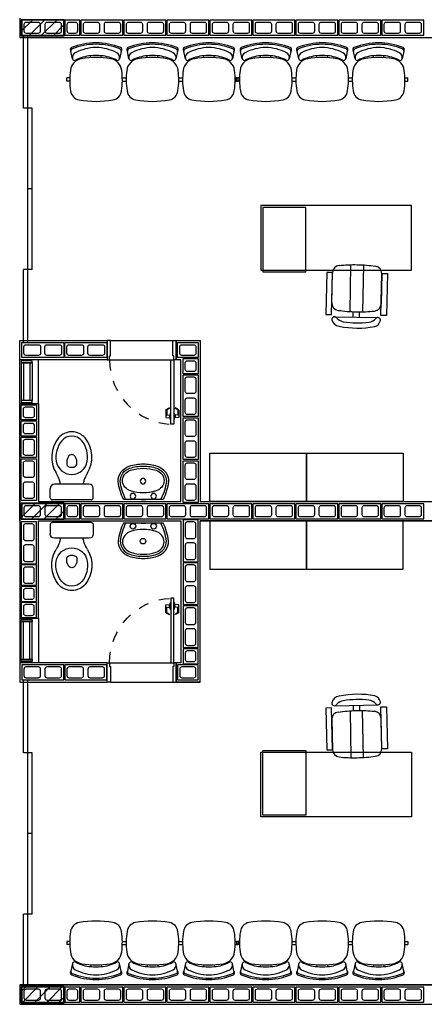
# Model space of a CAD drawing. Units: inches. Extents: x 49 to 252, y 46 to 143.
# Drawn here: x 131 to 135, y 97 to 106 of the extents above; entities that cross this region are included whole.
import ezdxf

# ---------------------------------------------------------------- set-up
doc = ezdxf.new("R2010")
doc.units = ezdxf.units.IN
doc.header["$MEASUREMENT"] = 0
for name, pattern in [('HIDDEN', [0.375, 0.25, -0.125]), ('HIDDEN2', [0.1875, 0.125, -0.0625]), ('LIN0', [0])]:
    doc.linetypes.add(name, pattern=pattern)
for name, color, linetype in [('ALV', 4, 'Continuous'), ('ARQ-ALV', 4, 'Continuous'), ('ARQ-Revest', 2, 'Continuous'), ('ARQ_Caix.', 1, 'Continuous'), ('ARQ_COTAS1', 251, 'Continuous'), ('ARQ_Estrutura', 6, 'Continuous'), ('ARQ_MOB', 1, 'Continuous'), ('ARQ_Projeção', 251, 'HIDDEN2'), ('ARQ_SANIT', 1, 'Continuous'), ('caixilho', 2, 'Continuous'), ('GUIA 2', 1, 'Continuous'), ('MOB_Cadeira', 1, 'LIN0'), ('PECAS', 1, 'Continuous'), ('PORTAS', 2, 'Continuous')]:
    doc.layers.add(name, color=color, linetype=linetype)

# ---------------------------------------------------------------- blocks, each defined once
blk = doc.blocks.new('A$C10177EE5')
at = {"layer": 'ALV', "color": 253}
blk.add_lwpolyline([(0.025, 0), (0.025, 0.39), (0.165, 0.39), (0.165, 0)], close=True, dxfattribs=at)
for points in [[(0.145, 0.235, -0.414214), (0.125, 0.215), (0.065, 0.215, -0.414214), (0.045, 0.235), (0.045, 0.35, -0.414214), (0.065, 0.37), (0.125, 0.37, -0.414214), (0.145, 0.35)], [(0.145, 0.04, -0.414214), (0.125, 0.02), (0.065, 0.02, -0.414214), (0.045, 0.04), (0.045, 0.155, -0.414214), (0.065, 0.175), (0.125, 0.175, -0.414214), (0.145, 0.155)]]:
    blk.add_lwpolyline(points, format="xyb", close=True, dxfattribs=at)
blk = doc.blocks.new('21')
at = {"layer": 'ALV', "color": 253}
blk.add_lwpolyline([(-983.4145, -486.8621), (-983.2245, -486.8621), (-983.2245, -486.7221), (-983.4145, -486.7221)], close=True, dxfattribs=at)
blk.add_lwpolyline([(-983.3745, -486.7421, 0.414214), (-983.3945, -486.7621), (-983.3945, -486.8221, 0.414214), (-983.3745, -486.8421), (-983.2645, -486.8421, 0.414214), (-983.2445, -486.8221), (-983.2445, -486.7621, 0.414214), (-983.2645, -486.7421)], format="xyb", close=True, dxfattribs=at)
blk = doc.blocks.new('14')
at = {"layer": 'ALV', "color": 253}
blk.add_lwpolyline([(-982.921, -486.8621), (-982.781, -486.8621), (-982.781, -486.7221), (-982.921, -486.7221)], close=True, dxfattribs=at)
blk.add_lwpolyline([(-982.881, -486.7421, 0.414214), (-982.901, -486.7621), (-982.901, -486.8221, 0.414214), (-982.881, -486.8421), (-982.821, -486.8421, 0.414214), (-982.801, -486.8221), (-982.801, -486.7621, 0.414214), (-982.821, -486.7421)], format="xyb", close=True, dxfattribs=at)
blk = doc.blocks.new('A$C63675207')
at = {"layer": 'PORTAS', "color": 253}
for p, q in [((0, 0.135), (0.056, 0.14)), ((0.05, 0.1), (0.05, 0.14)), ((0.062, 0.164), (0.06, 0.145)), ((0.062, 0.164), (0.068, 0.164)), ((0.062, 0.075), (0.062, 0.164)), ((0, 0.031), (0, 0.135)), ((0.003, 0.026), (0.048, 0)), ((0.015, 0.104), (0.055, 0.1)), ((0.015, 0.03), (0.015, 0.104)), ((0.015, 0.03), (0.048, 0.008)), ((0.062, 0.075), (0.06, 0.095)), ((0.062, 0.075), (0.068, 0.075))]:
    blk.add_line(p, q, dxfattribs=at)
for centre, radius, start, end in [((0.055, 0.145), 0.005, 275.4923, 355.1826), ((0.005, 0.031), 0.005, 180, 240), ((0.046, 0.004), 0.00471, 301.0347, 59.1516), ((0.055, 0.095), 0.005, 4.8174, 84.5077)]:
    blk.add_arc(centre, radius, start, end, dxfattribs=at)
blk = doc.blocks.new('P1 60x120 cm')
at = {"layer": 'ARQ_Caix.', "color": 253}
for p, q in [((-636.7101, -683.8534), (-636.7101, -683.7134)), ((-636.7101, -683.7134), (-636.6901, -683.7134)), ((-636.6901, -683.7134), (-636.6901, -683.7484)), ((-636.6901, -683.7484), (-636.6801, -683.7484)), ((-636.6801, -683.7484), (-636.6801, -683.8584)), ((-636.0901, -683.7484), (-636.1001, -683.7484)), ((-636.1001, -683.7484), (-636.1001, -683.8584)), ((-636.0701, -683.7134), (-636.0901, -683.7134)), ((-636.0901, -683.7134), (-636.0901, -683.7484)), ((-636.0701, -683.8534), (-636.0701, -683.7134)), ((-636.7101, -683.8934), (-636.7101, -683.8534)), ((-636.6801, -683.8584), (-636.6801, -683.8584)), ((-636.6801, -683.8584), (-636.6801, -683.8934)), ((-636.1001, -683.8584), (-636.1001, -683.8584)), ((-636.1001, -683.8584), (-636.1001, -683.8934)), ((-636.0701, -683.8934), (-636.0701, -683.8534)), ((-636.6801, -683.8934), (-636.7101, -683.8934)), ((-636.1001, -683.8934), (-636.0701, -683.8934))]:
    blk.add_line(p, q, dxfattribs=at)
at = {"layer": 'ARQ_Caix.', "color": 253, "linetype": 'Continuous', "ltscale": 0.1}
for p, q in [((-636.0901, -683.7134), (-636.6901, -683.7134)), ((-636.1001, -683.8934), (-636.6801, -683.8934))]:
    blk.add_line(p, q, dxfattribs=at)
at = {"layer": 'ARQ_Caix.', "color": 253}
blk.add_lwpolyline([(-636.6901, -683.7134), (-636.6901, -683.1134), (-636.6601, -683.1134), (-636.6601, -683.7134)], close=True, dxfattribs=at)
at = {"layer": 'ARQ_Caix.', "color": 253, "linetype": 'HIDDEN', "ltscale": 0.1}
blk.add_arc((-636.6909, -683.7134), 0.6008, 0, 87.0624, dxfattribs=at)
at = {"layer": 'ARQ_Caix.', "color": 253, "xscale": 0.6659999999999996, "yscale": 0.6659999999999996, "zscale": 0.6659999999999996}
blk.add_blockref('A$C63675207', (-636.7353, -683.2659), dxfattribs=at)
at = {"layer": 'ARQ_Caix.', "color": 253, "extrusion": (0, 0, -1), "xscale": 0.6659999999999996, "yscale": 0.6659999999999996, "zscale": -0.6659999999999999, "rotation": 359.9999999999999}
blk.add_blockref('A$C63675207', (636.615, -683.2659), dxfattribs=at)
blk = doc.blocks.new('Bacia Cx Acoplada')
at = {"layer": 'ARQ_SANIT', "color": 253, "linetype": 'Continuous'}
for points in [[(-629.2987, -680.2741, 0), (-629.2987, -680.3611, 0)], [(-629.2787, -680.2541, 0), (-628.9187, -680.2541, 0)], [(-628.8987, -680.2741, 0), (-628.8987, -680.3611, 0)], [(-629.2587, -680.4011, 0), (-628.9387, -680.4011, 0)], [(-629.068, -680.4011, 0), (-629.0681, -680.4013, 0)]]:
    blk.add_polyline3d(points, dxfattribs=at)
for centre, radius, start, end in [((-629.2787, -680.2741), 0.02, 90, 179.99896), ((-628.9187, -680.2741), 0.02, 0.00104, 90), ((-629.2587, -680.3611), 0.04, 180.00113, 270), ((-629.4985, -680.3465), 0.2997, 343.1462, 349.49918), ((-628.6989, -680.3465), 0.2997, 190.50082, 196.8538), ((-628.9387, -680.3611), 0.04, 270, 359.99887), ((-629.4987, -680.3464), 0.3, 328.07672, 343.13804), ((-629.0987, -680.6373), 0.1463, 90, 170.66911), ((-629.0987, -680.6373), 0.1463, 9.33089, 90), ((-628.6987, -680.3464), 0.3, 196.86196, 211.92328), ((-629.0078, -680.6522), 0.2784, 148.07625, 219.84346), ((-629.0399, -680.6029), 0.1062, 169.97649, 211.12734), ((-629.1198, -680.5888), 0.025, 120.93633, 169.98184), ((-629.0987, -680.6241), 0.0661, 90.3929, 120.93541), ((-629.0987, -680.6241), 0.0661, 59.06459, 89.6071), ((-629.1575, -680.6029), 0.1062, 328.87266, 10.02351), ((-629.0775, -680.5888), 0.025, 10.01816, 59.06367), ((-629.1896, -680.6522), 0.2784, 320.15654, 31.92375), ((-629.0078, -680.6522), 0.2384, 170.66958, 219.84329), ((-629.0987, -680.6384), 0.0375, 211.12538, 269.60242), ((-629.0987, -680.6384), 0.0375, 270.39758, 328.87462), ((-629.1896, -680.6522), 0.2384, 320.15671, 9.33042), ((-629.0987, -680.7281), 0.16, 219.84247, 269.99917), ((-629.0987, -680.7281), 0.12, 219.84316, 269.78775), ((-629.0987, -680.7281), 0.16, 270.00083, 320.15753), ((-629.0987, -680.7281), 0.12, 270.21225, 320.15684)]:
    blk.add_arc(centre, radius, start, end, dxfattribs=at)
blk = doc.blocks.new('Elemento Vazado')
at = {"layer": 'ARQ-ALV', "color": 253}
for p, q in [((44.8876, 20.1582), (44.7876, 20.1582)), ((44.8876, 20.1382), (44.7876, 20.1382)), ((44.7876, 19.7882), (44.7876, 20.1382)), ((44.8076, 19.7882), (44.8076, 20.1382)), ((44.8676, 19.7882), (44.8676, 20.1382)), ((44.8876, 19.7882), (44.8876, 20.1382)), ((44.8876, 19.7882), (44.7876, 19.7882)), ((44.8876, 19.7682), (44.7876, 19.7682))]:
    blk.add_line(p, q, dxfattribs=at)
for points in [[(44.7876, 20.1382), (44.7876, 20.1582), (44.8876, 20.1582), (44.8876, 20.1382)], [(44.7876, 19.7682), (44.7876, 19.7882), (44.8876, 19.7882), (44.8876, 19.7682)]]:
    blk.add_lwpolyline(points, close=True, dxfattribs=at)
blk = doc.blocks.new('Pia SUP')
at = {"layer": 'ARQ_SANIT', "color": 253}
blk.add_line((53.3948, 33.068), (53.3948, 32.6978), dxfattribs=at)
at = {"layer": 'PECAS', "color": 253}
blk.add_line((53.3949, 32.8623), (53.3949, 32.9035), dxfattribs=at)
for centre in [(53.4248, 32.9796), (53.5639, 32.8804), (53.4248, 32.7862)]:
    blk.add_circle(centre, 0.0259, dxfattribs=at)
for centre, radius, start, end in [((53.6368, 32.5629), 0.5601, 97.72583, 115.60414), ((53.6368, 32.5629), 0.5401, 97.72583, 116.29523), ((53.5615, 32.9679), 0.15, 17.70723, 90), ((53.5615, 32.9679), 0.13, 17.70723, 90), ((53.3998, 33.0426), 0.005, 116.29523, 180), ((53.8442, 32.8829), 0.3895, 162.29277, 197.70723), ((53.8442, 32.8829), 0.3895, 162.29277, 176.33653), ((53.578, 32.9679), 0.11, 94.29608, 162.29277), ((53.5615, 32.9679), 0.11, 17.70723, 85.70392), ((53.2953, 32.8829), 0.3895, 0, 17.70723), ((53.2953, 32.8829), 0.4095, 0, 17.70723), ((53.2953, 32.8829), 0.4295, 0, 17.70723), ((53.2953, 32.8829), 0.3895, 342.29277, 0), ((53.2953, 32.8829), 0.4095, 342.29277, 0), ((53.2953, 32.8829), 0.4295, 342.29277, 0), ((53.3998, 32.7232), 0.005, 180, 243.70477), ((53.578, 32.7979), 0.11, 197.70723, 265.70392), ((53.5615, 32.7979), 0.13, 270, 342.29277), ((53.5615, 32.7979), 0.15, 270, 342.29277), ((53.5615, 32.7979), 0.11, 274.29608, 342.29277), ((53.6368, 33.2029), 0.5601, 244.39586, 262.27417), ((53.6368, 33.2029), 0.5401, 243.70477, 262.27417)]:
    blk.add_arc(centre, radius, start, end, dxfattribs=at)
blk = doc.blocks.new('BASE')
at = {"layer": 'ARQ-Revest', "color": 252, "linetype": 'Continuous', "ltscale": 0.1}
for p, q in [((131.389, 105.9674), (131.389, 105.7874)), ((131.389, 105.7874), (141.319, 105.7874)), ((131.389, 102.7874), (131.389, 102.9674)), ((131.389, 102.9674), (132.204, 102.9674)), ((132.204, 102.9674), (132.204, 102.7874)), ((132.844, 102.7872), (132.844, 102.9674)), ((132.844, 102.9674), (133.069, 102.9674)), ((133.069, 102.9674), (133.069, 101.4674)), ((132.204, 102.7874), (131.389, 102.7874)), ((131.389, 102.3773), (131.389, 102.7874)), ((131.5637, 102.3773), (131.5637, 102.7874)), ((132.889, 102.7872), (132.844, 102.7872)), ((132.889, 101.4674), (132.889, 102.7872)), ((131.389, 101.2874), (131.389, 102.3773)), ((131.5637, 102.3773), (131.389, 102.3773)), ((131.5637, 102.3773), (131.5637, 101.4674)), ((131.389, 101.3774), (131.389, 101.4674)), ((131.389, 101.4674), (131.389, 100.3775)), ((131.5637, 101.4674), (132.889, 101.4674)), ((133.069, 101.4674), (141.319, 101.4674)), ((131.389, 101.3774), (131.389, 101.2874)), ((131.5637, 101.2874), (132.889, 101.2874)), ((131.5637, 100.3775), (131.5637, 101.2874)), ((132.889, 101.2874), (132.889, 99.9672)), ((141.139, 101.2874), (133.069, 101.2874)), ((133.069, 99.7874), (133.069, 101.2874)), ((133.069, 99.7874), (133.069, 101.2874)), ((133.069, 101.2874), (141.319, 101.2874)), ((131.5637, 100.3775), (131.389, 100.3775)), ((131.389, 100.3775), (131.389, 99.9674)), ((131.5637, 100.3775), (131.5637, 99.9674)), ((131.389, 99.9674), (131.389, 99.7874)), ((132.204, 99.9674), (131.389, 99.9674)), ((132.204, 99.7874), (132.204, 99.9674)), ((132.844, 99.9672), (132.844, 99.7874)), ((132.889, 99.9672), (132.844, 99.9672)), ((132.844, 99.9672), (132.844, 99.7874)), ((131.389, 99.7874), (132.204, 99.7874)), ((133.069, 99.7874), (132.844, 99.7874)), ((132.844, 99.7874), (133.069, 99.7874)), ((131.389, 96.9674), (131.389, 96.7874)), ((131.389, 96.9674), (141.139, 96.9674)), ((141.319, 96.9674), (131.389, 96.9674)), ((131.389, 96.9674), (131.389, 96.7874)), ((131.389, 96.7874), (141.319, 96.7874))]:
    blk.add_line(p, q, dxfattribs=at)
blk.add_lwpolyline([(131.389, 101.2874), (131.389, 101.3774)], dxfattribs=at)
at = {"layer": 'ARQ_Estrutura', "color": 252}
for p, q in [((131.4037, 105.8457), (131.5105, 105.9524)), ((131.4736, 105.8024), (131.6236, 105.9524)), ((131.5867, 105.8024), (131.7367, 105.9524)), ((131.6999, 105.8024), (131.8037, 105.9063)), ((131.4037, 101.3202), (131.536, 101.4524)), ((131.4037, 101.4333), (131.4228, 101.4524)), ((131.4991, 101.3024), (131.6491, 101.4524)), ((131.6122, 101.3024), (131.7622, 101.4524)), ((131.7254, 101.3024), (131.8037, 101.3808)), ((131.4037, 96.9078), (131.4483, 96.9524)), ((131.4114, 96.8024), (131.5614, 96.9524)), ((131.5246, 96.8024), (131.6746, 96.9524)), ((131.6377, 96.8024), (131.7877, 96.9524)), ((131.7508, 96.8024), (131.8037, 96.8553))]:
    blk.add_line(p, q, dxfattribs=at)
for points in [[(131.4037, 105.8024), (131.8037, 105.8024), (131.8037, 105.9524), (131.4037, 105.9524), (131.4037, 105.8024)], [(131.4037, 101.3024), (131.8037, 101.3024), (131.8037, 101.4524), (131.4037, 101.4524), (131.4037, 101.3024)], [(131.4037, 96.8024), (131.8037, 96.8024), (131.8037, 96.9524), (131.4037, 96.9524), (131.4037, 96.8024)]]:
    blk.add_lwpolyline(points, close=True, dxfattribs=at)
at = {"layer": 'caixilho', "color": 252, "ltscale": 0.1}
for p, q in [((131.4246, 105.1274), (131.4246, 105.8024)), ((131.4646, 102.9524), (131.4646, 105.8024)), ((131.5046, 105.1274), (131.4246, 105.1274)), ((131.5046, 103.6274), (131.5046, 105.1274)), ((131.5046, 104.3774), (131.4646, 104.3774)), ((131.4246, 102.9524), (131.4246, 103.6274)), ((131.5046, 103.6274), (131.4246, 103.6274)), ((131.4246, 99.1274), (131.4246, 99.8024)), ((131.4646, 96.9524), (131.4646, 99.8024)), ((131.5046, 99.1274), (131.4246, 99.1274)), ((131.5046, 97.6274), (131.5046, 99.1274)), ((131.5046, 98.3774), (131.4646, 98.3774)), ((131.4246, 96.9524), (131.4246, 97.6274)), ((131.5046, 97.6274), (131.4246, 97.6274))]:
    blk.add_line(p, q, dxfattribs=at)
at = {"layer": 'ARQ-ALV', "color": 252, "xscale": -1}
for name, p, rotation in [('A$C10177EE5', (131.4087, 105.7824), 270), ('A$C10177EE5', (131.9587, 105.7824), 270), ('A$C10177EE5', (132.3587, 105.7824), 270), ('A$C10177EE5', (132.7587, 105.7824), 270), ('A$C10177EE5', (133.1587, 105.7824), 270), ('A$C10177EE5', (133.5587, 105.7824), 270), ('A$C10177EE5', (133.9587, 105.7824), 270), ('A$C10177EE5', (134.3587, 105.7824), 270), ('A$C10177EE5', (134.7587, 105.7824), 270), ('Elemento Vazado', (86.6164, 122.5455), 180), ('A$C10177EE5', (131.4087, 101.2824), 270), ('A$C10177EE5', (131.9587, 101.2824), 270), ('A$C10177EE5', (132.3587, 101.2824), 270), ('A$C10177EE5', (132.7587, 101.2824), 270), ('A$C10177EE5', (133.1587, 101.2824), 270), ('A$C10177EE5', (133.5587, 101.2824), 270), ('A$C10177EE5', (133.9587, 101.2824), 270), ('A$C10177EE5', (134.3587, 101.2824), 270), ('A$C10177EE5', (134.7587, 101.2824), 270), ('A$C10177EE5', (131.4087, 99.7824), 270), ('A$C10177EE5', (131.8087, 99.7824), 270), ('A$C10177EE5', (131.4087, 96.7824), 270), ('A$C10177EE5', (131.9587, 96.7824), 270), ('A$C10177EE5', (132.3587, 96.7824), 270), ('A$C10177EE5', (132.7587, 96.7824), 270), ('A$C10177EE5', (133.1587, 96.7824), 270), ('A$C10177EE5', (133.5587, 96.7824), 270), ('A$C10177EE5', (133.9587, 96.7824), 270), ('A$C10177EE5', (134.3587, 96.7824), 270), ('A$C10177EE5', (134.7587, 96.7824), 270)]:
    blk.add_blockref(name, p, dxfattribs=dict(at, rotation=rotation))
at = {"layer": 'ARQ-ALV', "color": 252}
for p, rotation in [((131.4087, 102.9724), 270), ((131.8087, 102.9724), 270), ((133.0737, 102.6474), 180), ((133.0737, 102.2474), 180), ((131.569, 101.866), 180), ((133.0737, 101.8474), 180)]:
    blk.add_blockref('A$C10177EE5', p, dxfattribs=dict(at, rotation=rotation))
at = {"layer": 'ARQ-ALV', "color": 252, "xscale": -1}
for p in [(131.569, 100.8888), (133.0737, 100.9074), (133.0737, 100.5074), (133.0737, 100.1074)]:
    blk.add_blockref('A$C10177EE5', p, dxfattribs=at)
at = {"layer": 'ARQ-ALV', "color": 252}
blk.add_blockref('Elemento Vazado', (86.6164, 80.2092), dxfattribs=at)
at = {"layer": 'ARQ_Caix.', "color": 252, "linetype": 'Continuous', "rotation": 179.9869752209408}
blk.add_blockref('P1 60x120 cm', (-504.0216, -580.7814), dxfattribs=at)
at = {"layer": 'ARQ_Caix.', "color": 252, "linetype": 'Continuous', "xscale": -1, "rotation": 359.9869752209408}
blk.add_blockref('P1 60x120 cm', (-503.7107, 783.8254), dxfattribs=at)
at = {"layer": 'ARQ_SANIT', "color": 252, "linetype": 'Continuous', "rotation": 180}
blk.add_blockref('Bacia Cx Acoplada', (-497.2249, -578.7717), dxfattribs=at)
at = {"layer": 'ARQ_SANIT', "color": 252, "xscale": -1, "rotation": 270}
blk.add_blockref('Pia SUP', (99.6561, 48.0926), dxfattribs=at)
at = {"layer": 'ARQ_SANIT', "color": 252, "linetype": 'Continuous', "xscale": -1}
blk.add_blockref('Bacia Cx Acoplada', (-497.2249, 781.5265), dxfattribs=at)
at = {"layer": 'ARQ_SANIT', "color": 252, "rotation": 270}
blk.add_blockref('Pia SUP', (99.6561, 154.6622), dxfattribs=at)
at = {"layer": 'GUIA 2', "color": 252, "linetype": 'Continuous'}
for p in [(1114.7297, 592.6695), (1114.7297, 588.1695), (1114.325, 587.3996), (1114.325, 587.2496), (1115.8297, 586.8195), (1114.7297, 583.6695)]:
    blk.add_blockref('14', p, dxfattribs=at)
at = {"layer": 'GUIA 2', "color": 252, "linetype": 'Continuous', "xscale": -1}
blk.add_blockref('21', (-850.3658, 589.6695), dxfattribs=at)
for name, p, rotation in [('14', (1115.8297, -384.0647), 180), ('14', (1114.325, -384.4948), 180), ('14', (1114.325, -384.6448), 180), ('21', (618.2662, 1085.2918), 270)]:
    blk.add_blockref(name, p, dxfattribs=dict(at, rotation=rotation))
at = {"layer": 'GUIA 2', "color": 252, "linetype": 'Continuous'}
for p, rotation in [((618.2662, -882.5371), 270), ((-850.3658, -386.9147), 180)]:
    blk.add_blockref('21', p, dxfattribs=dict(at, rotation=rotation))
blk = doc.blocks.new('MOBILIA 11')
at = {"layer": 'ARQ_MOB', "color": 251}
for p, q in [((635.0337, 104.2216), (633.6337, 104.2216)), ((633.6337, 104.2216), (633.6337, 103.6216)), ((635.0337, 103.6216), (635.0337, 104.2216)), ((634.0508, 104.2055), (633.6508, 104.2055)), ((633.6508, 104.2055), (633.6508, 103.6055)), ((634.0508, 103.6055), (634.0508, 104.2055)), ((633.6337, 103.6216), (635.0337, 103.6216)), ((633.6508, 103.6055), (634.0508, 103.6055)), ((633.1571, 101.9174), (634.0571, 101.9174)), ((633.1571, 101.4674), (633.1571, 101.9174)), ((634.0571, 101.9174), (634.0571, 101.4674)), ((634.0571, 101.9174), (634.9571, 101.9174)), ((634.0571, 101.4674), (634.0571, 101.9174)), ((634.9571, 101.9174), (634.9571, 101.4674)), ((634.0571, 101.4674), (633.1571, 101.4674)), ((634.9571, 101.4674), (634.0571, 101.4674)), ((634.0571, 101.2874), (633.1571, 101.2874)), ((633.1571, 101.2874), (633.1571, 100.8374)), ((634.0571, 100.8374), (634.0571, 101.2874)), ((634.9571, 101.2874), (634.0571, 101.2874)), ((634.0571, 101.2874), (634.0571, 100.8374)), ((634.9571, 100.8374), (634.9571, 101.2874)), ((633.1571, 100.8374), (634.0571, 100.8374)), ((634.0571, 100.8374), (634.9571, 100.8374)), ((633.6337, 99.1332), (635.0337, 99.1332)), ((633.6337, 98.5332), (633.6337, 99.1332)), ((633.6508, 98.5493), (633.6508, 99.1493)), ((633.6508, 99.1493), (634.0508, 99.1493)), ((634.0508, 99.1493), (634.0508, 98.5493)), ((635.0337, 99.1332), (635.0337, 98.5332)), ((635.0337, 98.5332), (633.6337, 98.5332)), ((634.0508, 98.5493), (633.6508, 98.5493))]:
    blk.add_line(p, q, dxfattribs=at)
at = {"layer": 'ARQ_Projeção', "color": 251, "linetype": 'Continuous'}
for p, q in [((631.8808, 105.5886), (631.8657, 105.6575)), ((632.0508, 105.5984), (632.0508, 105.6169)), ((632.1478, 105.5984), (632.1478, 105.6169)), ((632.3328, 105.6575), (632.3177, 105.5886)), ((632.406, 105.5886), (632.3909, 105.6575)), ((632.5759, 105.5984), (632.5759, 105.6169)), ((632.6729, 105.5984), (632.6729, 105.6169)), ((632.858, 105.6575), (632.8428, 105.5886)), ((632.931, 105.5886), (632.9159, 105.6575)), ((633.1009, 105.5984), (633.1009, 105.6169)), ((633.198, 105.5984), (633.198, 105.6169)), ((633.383, 105.6575), (633.3679, 105.5886)), ((633.4602, 105.5886), (633.445, 105.6575)), ((633.6301, 105.5984), (633.6301, 105.6169)), ((633.7271, 105.5984), (633.7271, 105.6169)), ((633.9122, 105.6575), (633.897, 105.5886)), ((633.9853, 105.5886), (633.9702, 105.6575)), ((634.1552, 105.5984), (634.1552, 105.6169)), ((634.2523, 105.5984), (634.2523, 105.6169)), ((634.4373, 105.6575), (634.4222, 105.5886)), ((634.5103, 105.5886), (634.4952, 105.6575)), ((634.6803, 105.5984), (634.6803, 105.6169)), ((634.7773, 105.5984), (634.7773, 105.6169)), ((634.9623, 105.6575), (634.9472, 105.5886)), ((631.8556, 105.4114), (631.8276, 105.4114)), ((631.8276, 105.3814), (631.8276, 105.4114)), ((632.343, 105.4114), (632.3806, 105.4114)), ((632.8681, 105.4114), (632.9057, 105.4114)), ((633.3932, 105.4114), (633.4212, 105.4114)), ((633.435, 105.4114), (633.407, 105.4114)), ((633.407, 105.3814), (633.407, 105.4114)), ((633.4212, 105.3814), (633.4212, 105.4114)), ((633.9224, 105.4114), (633.96, 105.4114)), ((634.4474, 105.4114), (634.485, 105.4114)), ((634.9725, 105.4114), (635.0005, 105.4114)), ((635.0005, 105.3814), (635.0005, 105.4114)), ((631.8547, 105.3814), (631.8276, 105.3814)), ((632.344, 105.3814), (632.3797, 105.3814)), ((632.869, 105.3814), (632.9047, 105.3814)), ((633.3942, 105.3814), (633.4212, 105.3814)), ((633.434, 105.3814), (633.407, 105.3814)), ((633.9233, 105.3814), (633.959, 105.3814)), ((634.4484, 105.3814), (634.484, 105.3814)), ((634.9735, 105.3814), (635.0005, 105.3814)), ((631.8547, 97.3734), (631.8276, 97.3734)), ((631.8276, 97.3734), (631.8276, 97.3434)), ((631.8556, 97.3434), (631.8276, 97.3434)), ((632.343, 97.3434), (632.3806, 97.3434)), ((632.344, 97.3734), (632.3797, 97.3734)), ((632.8681, 97.3434), (632.9057, 97.3434)), ((632.869, 97.3734), (632.9047, 97.3734)), ((633.3932, 97.3434), (633.4212, 97.3434)), ((633.3942, 97.3734), (633.4212, 97.3734)), ((633.434, 97.3734), (633.407, 97.3734)), ((633.407, 97.3734), (633.407, 97.3434)), ((633.435, 97.3434), (633.407, 97.3434)), ((633.4212, 97.3734), (633.4212, 97.3434)), ((633.9224, 97.3434), (633.96, 97.3434)), ((633.9233, 97.3734), (633.959, 97.3734)), ((634.4474, 97.3434), (634.485, 97.3434)), ((634.4484, 97.3734), (634.484, 97.3734)), ((634.9725, 97.3434), (635.0005, 97.3434)), ((634.9735, 97.3734), (635.0005, 97.3734)), ((635.0005, 97.3734), (635.0005, 97.3434)), ((631.8808, 97.1661), (631.8657, 97.0973)), ((632.0508, 97.1564), (632.0508, 97.1378)), ((632.1478, 97.1564), (632.1478, 97.1378)), ((632.3328, 97.0973), (632.3177, 97.1661)), ((632.406, 97.1661), (632.3909, 97.0973)), ((632.5759, 97.1564), (632.5759, 97.1378)), ((632.6729, 97.1564), (632.6729, 97.1378)), ((632.858, 97.0973), (632.8428, 97.1661)), ((632.931, 97.1661), (632.9159, 97.0973)), ((633.1009, 97.1564), (633.1009, 97.1378)), ((633.198, 97.1564), (633.198, 97.1378)), ((633.383, 97.0973), (633.3679, 97.1661)), ((633.4602, 97.1661), (633.445, 97.0973)), ((633.6301, 97.1564), (633.6301, 97.1378)), ((633.7271, 97.1564), (633.7271, 97.1378)), ((633.9122, 97.0973), (633.897, 97.1661)), ((633.9853, 97.1661), (633.9702, 97.0973)), ((634.1552, 97.1564), (634.1552, 97.1378)), ((634.2523, 97.1564), (634.2523, 97.1378)), ((634.4373, 97.0973), (634.4222, 97.1661)), ((634.5103, 97.1661), (634.4952, 97.0973)), ((634.6803, 97.1564), (634.6803, 97.1378)), ((634.7773, 97.1564), (634.7773, 97.1378)), ((634.9623, 97.0973), (634.9472, 97.1661))]:
    blk.add_line(p, q, dxfattribs=at)
for centre, radius, start, end in [((631.8816, 105.674), 0.0219, 119.38483, 222.2015), ((631.8847, 105.6617), 0.0194, 111.98129, 192.3844), ((632.0971, 105.1327), 0.6043, 89.79295, 111.98129), ((632.1036, 105.1193), 0.6043, 90.41024, 111.98129), ((632.1152, 105.2226), 0.4716, 91.93563, 116.31998), ((632.1015, 105.1327), 0.6043, 68.01871, 90.20705), ((632.0949, 105.1193), 0.6043, 68.01871, 89.58976), ((632.0833, 105.2226), 0.4716, 63.68002, 88.06437), ((632.3139, 105.6617), 0.0194, 347.6156, 68.01871), ((632.3169, 105.674), 0.0219, 317.7985, 60.61517), ((632.4068, 105.674), 0.0219, 119.38483, 222.2015), ((632.4098, 105.6617), 0.0194, 111.98129, 192.3844), ((632.6222, 105.1327), 0.6043, 89.79295, 111.98129), ((632.6287, 105.1193), 0.6043, 90.41024, 111.98129), ((632.6403, 105.2226), 0.4716, 91.93563, 116.31998), ((632.6266, 105.1327), 0.6043, 68.01871, 90.20705), ((632.6201, 105.1193), 0.6043, 68.01871, 89.58976), ((632.6085, 105.2226), 0.4716, 63.68002, 88.06437), ((632.839, 105.6617), 0.0194, 347.6156, 68.01871), ((632.842, 105.674), 0.0219, 317.7985, 60.61517), ((632.9318, 105.674), 0.0219, 119.38483, 222.2015), ((632.9348, 105.6617), 0.0194, 111.98129, 192.3844), ((633.1473, 105.1327), 0.6043, 89.79295, 111.98129), ((633.1538, 105.1193), 0.6043, 90.41024, 111.98129), ((633.1654, 105.2226), 0.4716, 91.93563, 116.31998), ((633.1516, 105.1327), 0.6043, 68.01871, 90.20705), ((633.1451, 105.1193), 0.6043, 68.01871, 89.58976), ((633.1335, 105.2226), 0.4716, 63.68002, 88.06437), ((633.364, 105.6617), 0.0194, 347.6156, 68.01871), ((633.3671, 105.674), 0.0219, 317.7985, 60.61517), ((633.461, 105.674), 0.0219, 119.38483, 222.2015), ((633.464, 105.6617), 0.0194, 111.98129, 192.3844), ((633.6764, 105.1327), 0.6043, 89.79295, 111.98129), ((633.6829, 105.1193), 0.6043, 90.41024, 111.98129), ((633.6945, 105.2226), 0.4716, 91.93563, 116.31998), ((633.6808, 105.1327), 0.6043, 68.01871, 90.20705), ((633.6743, 105.1193), 0.6043, 68.01871, 89.58976), ((633.6627, 105.2226), 0.4716, 63.68002, 88.06437), ((633.8932, 105.6617), 0.0194, 347.6156, 68.01871), ((633.8962, 105.674), 0.0219, 317.7985, 60.61517), ((633.9861, 105.674), 0.0219, 119.38483, 222.2015), ((633.9891, 105.6617), 0.0194, 111.98129, 192.3844), ((634.2016, 105.1327), 0.6043, 89.79295, 111.98129), ((634.2081, 105.1193), 0.6043, 90.41024, 111.98129), ((634.2197, 105.2226), 0.4716, 91.93563, 116.31998), ((634.2059, 105.1327), 0.6043, 68.01871, 90.20705), ((634.1994, 105.1193), 0.6043, 68.01871, 89.58976), ((634.1878, 105.2226), 0.4716, 63.68002, 88.06437), ((634.4184, 105.6617), 0.0194, 347.6156, 68.01871), ((634.4214, 105.674), 0.0219, 317.7985, 60.61517), ((634.5111, 105.674), 0.0219, 119.38483, 222.2015), ((634.5142, 105.6617), 0.0194, 111.98129, 192.3844), ((634.7266, 105.1327), 0.6043, 89.79295, 111.98129), ((634.7331, 105.1193), 0.6043, 90.41024, 111.98129), ((634.7447, 105.2226), 0.4716, 91.93563, 116.31998), ((634.731, 105.1327), 0.6043, 68.01871, 90.20705), ((634.7244, 105.1193), 0.6043, 68.01871, 89.58976), ((634.7128, 105.2226), 0.4716, 63.68002, 88.06437), ((634.9434, 105.6617), 0.0194, 347.6156, 68.01871), ((634.9464, 105.674), 0.0219, 317.7985, 60.61517), ((631.9831, 105.4675), 0.1232, 98.91059, 174.19053), ((631.9276, 105.6018), 0.0485, 116.31998, 192.3844), ((631.8998, 105.5928), 0.0194, 192.3844, 297.7352), ((632.0812, 105.2478), 0.3704, 94.71483, 117.7352), ((632.0993, 104.7266), 0.8732, 81.08941, 98.91059), ((632.0993, 105.088), 0.5311, 84.75947, 95.24053), ((632.1173, 105.2478), 0.3704, 62.2648, 85.28517), ((632.2154, 105.4675), 0.1232, 5.80947, 81.08941), ((632.2987, 105.5928), 0.0194, 242.2648, 347.6156), ((632.2709, 105.6018), 0.0485, 347.6156, 63.68002), ((632.5083, 105.4675), 0.1232, 98.91059, 174.19053), ((632.4527, 105.6018), 0.0485, 116.31998, 192.3844), ((632.4249, 105.5928), 0.0194, 192.3844, 297.7352), ((632.6064, 105.2478), 0.3704, 94.71483, 117.7352), ((632.6244, 104.7266), 0.8732, 81.08941, 98.91059), ((632.6244, 105.088), 0.5311, 84.75947, 95.24053), ((632.6425, 105.2478), 0.3704, 62.2648, 85.28517), ((632.7406, 105.4675), 0.1232, 5.80947, 81.08941), ((632.8239, 105.5928), 0.0194, 242.2648, 347.6156), ((632.7961, 105.6018), 0.0485, 347.6156, 63.68002), ((633.0333, 105.4675), 0.1232, 98.91059, 174.19053), ((632.9778, 105.6018), 0.0485, 116.31998, 192.3844), ((632.95, 105.5928), 0.0194, 192.3844, 297.7352), ((633.1314, 105.2478), 0.3704, 94.71483, 117.7352), ((633.1494, 104.7266), 0.8732, 81.08941, 98.91059), ((633.1494, 105.088), 0.5311, 84.75947, 95.24053), ((633.1675, 105.2478), 0.3704, 62.2648, 85.28517), ((633.2656, 105.4675), 0.1232, 5.80947, 81.08941), ((633.3489, 105.5928), 0.0194, 242.2648, 347.6156), ((633.3211, 105.6018), 0.0485, 347.6156, 63.68002), ((633.5624, 105.4675), 0.1232, 98.91059, 174.19053), ((633.5069, 105.6018), 0.0485, 116.31998, 192.3844), ((633.4791, 105.5928), 0.0194, 192.3844, 297.7352), ((633.6605, 105.2478), 0.3704, 94.71483, 117.7352), ((633.6786, 104.7266), 0.8732, 81.08941, 98.91059), ((633.6786, 105.088), 0.5311, 84.75947, 95.24053), ((633.6967, 105.2478), 0.3704, 62.2648, 85.28517), ((633.7948, 105.4675), 0.1232, 5.80947, 81.08941), ((633.8781, 105.5928), 0.0194, 242.2648, 347.6156), ((633.8503, 105.6018), 0.0485, 347.6156, 63.68002), ((634.0876, 105.4675), 0.1232, 98.91059, 174.19053), ((634.0321, 105.6018), 0.0485, 116.31998, 192.3844), ((634.0043, 105.5928), 0.0194, 192.3844, 297.7352), ((634.1857, 105.2478), 0.3704, 94.71483, 117.7352), ((634.2037, 104.7266), 0.8732, 81.08941, 98.91059), ((634.2037, 105.088), 0.5311, 84.75947, 95.24053), ((634.2218, 105.2478), 0.3704, 62.2648, 85.28517), ((634.3199, 105.4675), 0.1232, 5.80947, 81.08941), ((634.4032, 105.5928), 0.0194, 242.2648, 347.6156), ((634.3754, 105.6018), 0.0485, 347.6156, 63.68002), ((634.6126, 105.4675), 0.1232, 98.91059, 174.19053), ((634.5571, 105.6018), 0.0485, 116.31998, 192.3844), ((634.5293, 105.5928), 0.0194, 192.3844, 297.7352), ((634.7107, 105.2478), 0.3704, 94.71483, 117.7352), ((634.7288, 104.7266), 0.8732, 81.08941, 98.91059), ((634.7288, 105.088), 0.5311, 84.75947, 95.24053), ((634.7468, 105.2478), 0.3704, 62.2648, 85.28517), ((634.8449, 105.4675), 0.1232, 5.80947, 81.08941), ((634.9283, 105.5928), 0.0194, 242.2648, 347.6156), ((634.9004, 105.6018), 0.0485, 347.6156, 63.68002), ((632.4682, 105.3927), 0.6139, 171.83146, 189.61291), ((631.7303, 105.3927), 0.6139, 350.38709, 8.16854), ((632.9934, 105.3927), 0.6139, 171.83146, 189.61291), ((632.2555, 105.3927), 0.6139, 350.38709, 8.16854), ((633.5184, 105.3927), 0.6139, 171.83146, 189.61291), ((632.7805, 105.3927), 0.6139, 350.38709, 8.16854), ((634.0475, 105.3927), 0.6139, 171.83146, 189.61291), ((633.3097, 105.3927), 0.6139, 350.38709, 8.16854), ((634.5727, 105.3927), 0.6139, 171.83146, 189.61291), ((633.8348, 105.3927), 0.6139, 350.38709, 8.16854), ((635.0977, 105.3927), 0.6139, 171.83146, 189.61291), ((634.3598, 105.3927), 0.6139, 350.38709, 8.16854), ((631.9592, 105.3018), 0.097, 186.83558, 259.60654), ((632.2393, 105.3018), 0.097, 280.39346, 353.16442), ((632.4844, 105.3018), 0.097, 186.83558, 259.60654), ((632.7644, 105.3018), 0.097, 280.39346, 353.16442), ((633.0094, 105.3018), 0.097, 186.83558, 259.60654), ((633.2895, 105.3018), 0.097, 280.39346, 353.16442), ((633.5386, 105.3018), 0.097, 186.83558, 259.60654), ((633.8186, 105.3018), 0.097, 280.39346, 353.16442), ((634.0637, 105.3018), 0.097, 186.83558, 259.60654), ((634.3438, 105.3018), 0.097, 280.39346, 353.16442), ((634.5888, 105.3018), 0.097, 186.83558, 259.60654), ((634.8688, 105.3018), 0.097, 280.39346, 353.16442), ((632.0993, 106.0652), 0.8732, 259.60654, 280.39346), ((632.6244, 106.0652), 0.8732, 259.60654, 280.39346), ((633.1494, 106.0652), 0.8732, 259.60654, 280.39346), ((633.6786, 106.0652), 0.8732, 259.60654, 280.39346), ((634.2037, 106.0652), 0.8732, 259.60654, 280.39346), ((634.7288, 106.0652), 0.8732, 259.60654, 280.39346), ((631.9592, 97.453), 0.097, 100.39346, 173.16442), ((632.0993, 96.6896), 0.8732, 79.60654, 100.39346), ((632.2393, 97.453), 0.097, 6.83558, 79.60654), ((632.4844, 97.453), 0.097, 100.39346, 173.16442), ((632.6244, 96.6896), 0.8732, 79.60654, 100.39346), ((632.7644, 97.453), 0.097, 6.83558, 79.60654), ((633.0094, 97.453), 0.097, 100.39346, 173.16442), ((633.1494, 96.6896), 0.8732, 79.60654, 100.39346), ((633.2895, 97.453), 0.097, 6.83558, 79.60654), ((633.5386, 97.453), 0.097, 100.39346, 173.16442), ((633.6786, 96.6896), 0.8732, 79.60654, 100.39346), ((633.8186, 97.453), 0.097, 6.83558, 79.60654), ((634.0637, 97.453), 0.097, 100.39346, 173.16442), ((634.2037, 96.6896), 0.8732, 79.60654, 100.39346), ((634.3438, 97.453), 0.097, 6.83558, 79.60654), ((634.5888, 97.453), 0.097, 100.39346, 173.16442), ((634.7288, 96.6896), 0.8732, 79.60654, 100.39346), ((634.8688, 97.453), 0.097, 6.83558, 79.60654), ((632.4682, 97.362), 0.6139, 170.38709, 188.16854), ((631.7303, 97.362), 0.6139, 351.83146, 9.61291), ((632.9934, 97.362), 0.6139, 170.38709, 188.16854), ((632.2555, 97.362), 0.6139, 351.83146, 9.61291), ((633.5184, 97.362), 0.6139, 170.38709, 188.16854), ((632.7805, 97.362), 0.6139, 351.83146, 9.61291), ((634.0475, 97.362), 0.6139, 170.38709, 188.16854), ((633.3097, 97.362), 0.6139, 351.83146, 9.61291), ((634.5727, 97.362), 0.6139, 170.38709, 188.16854), ((633.8348, 97.362), 0.6139, 351.83146, 9.61291), ((635.0977, 97.362), 0.6139, 170.38709, 188.16854), ((634.3598, 97.362), 0.6139, 351.83146, 9.61291), ((631.9831, 97.2873), 0.1232, 185.80947, 261.08941), ((632.2154, 97.2873), 0.1232, 278.91059, 354.19053), ((632.5083, 97.2873), 0.1232, 185.80947, 261.08941), ((632.7406, 97.2873), 0.1232, 278.91059, 354.19053), ((633.0333, 97.2873), 0.1232, 185.80947, 261.08941), ((633.2656, 97.2873), 0.1232, 278.91059, 354.19053), ((633.5624, 97.2873), 0.1232, 185.80947, 261.08941), ((633.7948, 97.2873), 0.1232, 278.91059, 354.19053), ((634.0876, 97.2873), 0.1232, 185.80947, 261.08941), ((634.3199, 97.2873), 0.1232, 278.91059, 354.19053), ((634.6126, 97.2873), 0.1232, 185.80947, 261.08941), ((634.8449, 97.2873), 0.1232, 278.91059, 354.19053), ((631.9276, 97.1529), 0.0485, 167.6156, 243.68002), ((631.8998, 97.162), 0.0194, 62.2648, 167.6156), ((632.0812, 97.507), 0.3704, 242.2648, 265.28517), ((632.0993, 98.0282), 0.8732, 261.08941, 278.91059), ((632.1173, 97.507), 0.3704, 274.71483, 297.7352), ((632.2987, 97.162), 0.0194, 12.3844, 117.7352), ((632.2709, 97.1529), 0.0485, 296.31998, 12.3844), ((632.4527, 97.1529), 0.0485, 167.6156, 243.68002), ((632.4249, 97.162), 0.0194, 62.2648, 167.6156), ((632.6064, 97.507), 0.3704, 242.2648, 265.28517), ((632.6244, 98.0282), 0.8732, 261.08941, 278.91059), ((632.6425, 97.507), 0.3704, 274.71483, 297.7352), ((632.8239, 97.162), 0.0194, 12.3844, 117.7352), ((632.7961, 97.1529), 0.0485, 296.31998, 12.3844), ((632.9778, 97.1529), 0.0485, 167.6156, 243.68002), ((632.95, 97.162), 0.0194, 62.2648, 167.6156), ((633.1314, 97.507), 0.3704, 242.2648, 265.28517), ((633.1494, 98.0282), 0.8732, 261.08941, 278.91059), ((633.1675, 97.507), 0.3704, 274.71483, 297.7352), ((633.3489, 97.162), 0.0194, 12.3844, 117.7352), ((633.3211, 97.1529), 0.0485, 296.31998, 12.3844), ((633.5069, 97.1529), 0.0485, 167.6156, 243.68002), ((633.4791, 97.162), 0.0194, 62.2648, 167.6156), ((633.6605, 97.507), 0.3704, 242.2648, 265.28517), ((633.6786, 98.0282), 0.8732, 261.08941, 278.91059), ((633.6967, 97.507), 0.3704, 274.71483, 297.7352), ((633.8781, 97.162), 0.0194, 12.3844, 117.7352), ((633.8503, 97.1529), 0.0485, 296.31998, 12.3844), ((634.0321, 97.1529), 0.0485, 167.6156, 243.68002), ((634.0043, 97.162), 0.0194, 62.2648, 167.6156), ((634.1857, 97.507), 0.3704, 242.2648, 265.28517), ((634.2037, 98.0282), 0.8732, 261.08941, 278.91059), ((634.2218, 97.507), 0.3704, 274.71483, 297.7352), ((634.4032, 97.162), 0.0194, 12.3844, 117.7352), ((634.3754, 97.1529), 0.0485, 296.31998, 12.3844), ((634.5571, 97.1529), 0.0485, 167.6156, 243.68002), ((634.5293, 97.162), 0.0194, 62.2648, 167.6156), ((634.7107, 97.507), 0.3704, 242.2648, 265.28517), ((634.7288, 98.0282), 0.8732, 261.08941, 278.91059), ((634.7468, 97.507), 0.3704, 274.71483, 297.7352), ((634.9283, 97.162), 0.0194, 12.3844, 117.7352), ((634.9004, 97.1529), 0.0485, 296.31998, 12.3844), ((631.8816, 97.0808), 0.0219, 137.7985, 240.61517), ((631.8847, 97.0931), 0.0194, 167.6156, 248.01871), ((632.0971, 97.6221), 0.6043, 248.01871, 270.20705), ((632.1036, 97.6355), 0.6043, 248.01871, 269.58976), ((632.1152, 97.5322), 0.4716, 243.68002, 268.06437), ((632.0993, 97.6667), 0.5311, 264.75947, 275.24053), ((632.0833, 97.5322), 0.4716, 271.93563, 296.31998), ((632.0949, 97.6355), 0.6043, 270.41024, 291.98129), ((632.1015, 97.6221), 0.6043, 269.79295, 291.98129), ((632.3139, 97.0931), 0.0194, 291.98129, 12.3844), ((632.3169, 97.0808), 0.0219, 299.38483, 42.2015), ((632.4068, 97.0808), 0.0219, 137.7985, 240.61517), ((632.4098, 97.0931), 0.0194, 167.6156, 248.01871), ((632.6222, 97.6221), 0.6043, 248.01871, 270.20705), ((632.6287, 97.6355), 0.6043, 248.01871, 269.58976), ((632.6403, 97.5322), 0.4716, 243.68002, 268.06437), ((632.6244, 97.6667), 0.5311, 264.75947, 275.24053), ((632.6085, 97.5322), 0.4716, 271.93563, 296.31998), ((632.6201, 97.6355), 0.6043, 270.41024, 291.98129), ((632.6266, 97.6221), 0.6043, 269.79295, 291.98129), ((632.839, 97.0931), 0.0194, 291.98129, 12.3844), ((632.842, 97.0808), 0.0219, 299.38483, 42.2015), ((632.9318, 97.0808), 0.0219, 137.7985, 240.61517), ((632.9348, 97.0931), 0.0194, 167.6156, 248.01871), ((633.1473, 97.6221), 0.6043, 248.01871, 270.20705), ((633.1538, 97.6355), 0.6043, 248.01871, 269.58976), ((633.1654, 97.5322), 0.4716, 243.68002, 268.06437), ((633.1494, 97.6667), 0.5311, 264.75947, 275.24053), ((633.1335, 97.5322), 0.4716, 271.93563, 296.31998), ((633.1451, 97.6355), 0.6043, 270.41024, 291.98129), ((633.1516, 97.6221), 0.6043, 269.79295, 291.98129), ((633.364, 97.0931), 0.0194, 291.98129, 12.3844), ((633.3671, 97.0808), 0.0219, 299.38483, 42.2015), ((633.461, 97.0808), 0.0219, 137.7985, 240.61517), ((633.464, 97.0931), 0.0194, 167.6156, 248.01871), ((633.6764, 97.6221), 0.6043, 248.01871, 270.20705), ((633.6829, 97.6355), 0.6043, 248.01871, 269.58976), ((633.6945, 97.5322), 0.4716, 243.68002, 268.06437), ((633.6786, 97.6667), 0.5311, 264.75947, 275.24053), ((633.6627, 97.5322), 0.4716, 271.93563, 296.31998), ((633.6743, 97.6355), 0.6043, 270.41024, 291.98129), ((633.6808, 97.6221), 0.6043, 269.79295, 291.98129), ((633.8932, 97.0931), 0.0194, 291.98129, 12.3844), ((633.8962, 97.0808), 0.0219, 299.38483, 42.2015), ((633.9861, 97.0808), 0.0219, 137.7985, 240.61517), ((633.9891, 97.0931), 0.0194, 167.6156, 248.01871), ((634.2016, 97.6221), 0.6043, 248.01871, 270.20705), ((634.2081, 97.6355), 0.6043, 248.01871, 269.58976), ((634.2197, 97.5322), 0.4716, 243.68002, 268.06437), ((634.2037, 97.6667), 0.5311, 264.75947, 275.24053), ((634.1878, 97.5322), 0.4716, 271.93563, 296.31998), ((634.1994, 97.6355), 0.6043, 270.41024, 291.98129), ((634.2059, 97.6221), 0.6043, 269.79295, 291.98129), ((634.4184, 97.0931), 0.0194, 291.98129, 12.3844), ((634.4214, 97.0808), 0.0219, 299.38483, 42.2015), ((634.5111, 97.0808), 0.0219, 137.7985, 240.61517), ((634.5142, 97.0931), 0.0194, 167.6156, 248.01871), ((634.7266, 97.6221), 0.6043, 248.01871, 270.20705), ((634.7331, 97.6355), 0.6043, 248.01871, 269.58976), ((634.7447, 97.5322), 0.4716, 243.68002, 268.06437), ((634.7288, 97.6667), 0.5311, 264.75947, 275.24053), ((634.7128, 97.5322), 0.4716, 271.93563, 296.31998), ((634.7244, 97.6355), 0.6043, 270.41024, 291.98129), ((634.731, 97.6221), 0.6043, 269.79295, 291.98129), ((634.9434, 97.0931), 0.0194, 291.98129, 12.3844), ((634.9464, 97.0808), 0.0219, 299.38483, 42.2015)]:
    blk.add_arc(centre, radius, start, end, dxfattribs=at)
at = {"layer": 'MOB_Cadeira', "color": 251, "linetype": 'Continuous'}
for p, q in [((634.2937, 103.3156), (634.2994, 103.5987)), ((634.7576, 103.5895), (634.7519, 103.3064)), ((634.491, 103.1852), (634.492, 103.2341)), ((634.5495, 103.1841), (634.5505, 103.2329)), ((634.3192, 103.1877), (634.7235, 103.1795)), ((634.3192, 99.567), (634.7235, 99.5753)), ((634.491, 99.5695), (634.492, 99.5206)), ((634.5495, 99.5707), (634.5505, 99.5218)), ((634.7576, 99.1653), (634.7519, 99.4484)), ((634.2937, 99.4392), (634.2994, 99.1561))]:
    blk.add_line(p, q, dxfattribs=at)
for points in [[(634.3601, 103.6652, -0.029922), (634.53, 103.6719, -0.029922), (634.6996, 103.6583, -0.029922)], [(634.3516, 103.2468, 0.029922), (634.5212, 103.2332, 0.029922), (634.6912, 103.2399, 0.029922)], [(634.3516, 99.508, -0.029922), (634.5212, 99.5216, -0.029922), (634.6912, 99.5149, -0.029922)], [(634.3601, 99.0896, 0.029922), (634.53, 99.0829, 0.029922), (634.6996, 99.0964, 0.029922)]]:
    blk.add_lwpolyline(points, format="xyb", dxfattribs=at)
for points in [[(634.4627, 103.2358), (634.4715, 103.6716)], [(634.5885, 103.6693), (634.5797, 103.2334)], [(634.4627, 99.519), (634.4715, 99.0831)], [(634.5885, 99.0855), (634.5797, 99.5213)]]:
    blk.add_lwpolyline(points, dxfattribs=at)
for centre, radius, start, end in [((634.3676, 103.5973), 0.0683, 96.34201, 178.84729), ((634.6893, 103.5908), 0.0683, 358.84729, 81.35257), ((634.3619, 103.3142), 0.0683, 178.84729, 261.35257), ((634.6836, 103.3078), 0.0683, 276.34201, 358.84729), ((634.3187, 103.1634), 0.0244, 37.64466, 188.04339), ((634.3672, 103.1723), 0.0736, 189.57836, 264.84471), ((634.4152, 103.2378), 0.0975, 217.64466, 260.88955), ((634.5365, 103.994), 0.8634, 260.88955, 276.80502), ((634.6273, 103.2335), 0.0975, 276.80502, 320.04991), ((634.6727, 103.1661), 0.0736, 286.67627, 348.11635), ((634.7207, 103.1553), 0.0244, 349.65119, 140.04991), ((634.3597, 103.0892), 0.00975, 78.94074, 84.84471), ((634.3597, 103.0892), 0.00975, 78.94074, 84.84471), ((634.5365, 103.994), 0.9122, 258.94074, 279.8574), ((634.691, 103.1049), 0.00975, 279.8574, 286.67627), ((634.3672, 99.5825), 0.0736, 95.15529, 170.42164), ((634.3597, 99.6655), 0.00975, 275.15529, 281.05926), ((634.3597, 99.6655), 0.00975, 275.15529, 281.05926), ((634.5365, 98.7607), 0.9122, 80.1426, 101.05926), ((634.5365, 98.7607), 0.8634, 83.19498, 99.11045), ((634.691, 99.6498), 0.00975, 73.32373, 80.1426), ((634.6727, 99.5886), 0.0736, 11.88365, 73.32373), ((634.3187, 99.5914), 0.0244, 171.95661, 322.35534), ((634.4152, 99.517), 0.0975, 99.11045, 142.35534), ((634.6273, 99.5212), 0.0975, 39.95009, 83.19498), ((634.7207, 99.5995), 0.0244, 219.95009, 10.34881), ((634.3619, 99.4405), 0.0683, 98.64743, 181.15271), ((634.6836, 99.447), 0.0683, 1.15271, 83.65799), ((634.6893, 99.1639), 0.0683, 278.64743, 1.15271), ((634.3676, 99.1575), 0.0683, 181.15271, 263.65799)]:
    blk.add_arc(centre, radius, start, end, dxfattribs=at)
for points in [[(634.2379, 103.2098), (634.2915, 103.2087), (634.2994, 103.5987), (634.2457, 103.5998)], [(634.8034, 103.1984), (634.7497, 103.1995), (634.7576, 103.5895), (634.8112, 103.5884)], [(634.2457, 99.155), (634.2994, 99.1561), (634.2915, 99.5461), (634.2379, 99.545)], [(634.8112, 99.1664), (634.7576, 99.1653), (634.7497, 99.5553), (634.8034, 99.5564)]]:
    blk.add_3dface(points, dxfattribs=at)

msp = doc.modelspace()

# ---------------------------------------------------------------- block references
at = {"layer": 'ARQ_COTAS1', "color": 251, "linetype": 'Continuous'}
for name, p in [('BASE', (0, 0)), ('MOBILIA 11', (-500, 0))]:
    msp.add_blockref(name, p, dxfattribs=at)

doc.saveas('drawing.dxf')
